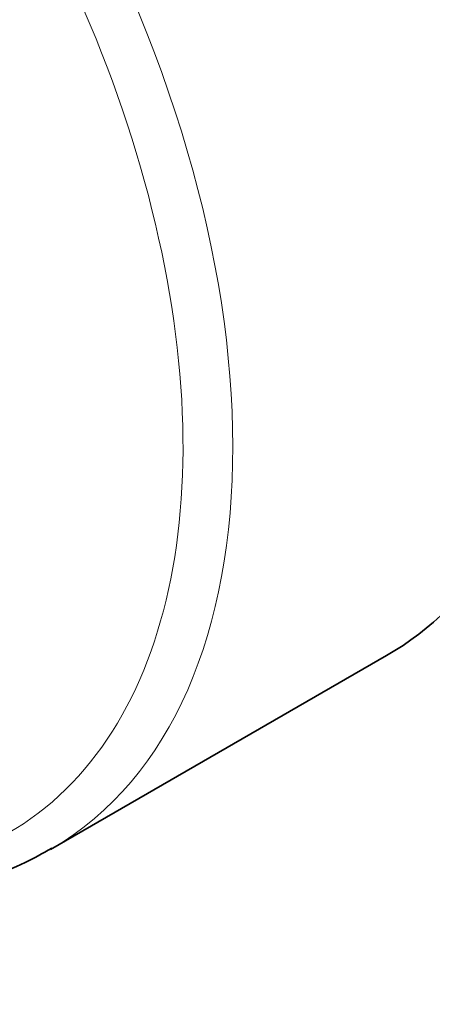
# Model space of a CAD drawing. Units: millimetres. Extents: x 0 to 780, y 0 to 1164.
# Drawn here: x 199 to 210, y 214 to 242 of the extents above; entities that cross this region are included whole.
import ezdxf
from ezdxf import colors
from ezdxf.entities.mleader import LeaderData, LeaderLine
from ezdxf.math import Vec2, Vec3

# ---------------------------------------------------------------- set-up
doc = ezdxf.new("R2010")
doc.units = ezdxf.units.MM
doc.layers.add('DV6_Défaut', color=7, linetype='Continuous')
doc.layers.add('Défaut', color=7, linetype='Continuous')

# ---------------------------------------------------------------- blocks, each defined once
blk = doc.blocks.new('_DOT')
at = {"color": 0}
blk.add_line((0, 0), (-1, 0), dxfattribs=at)
at = {"color": 0, "const_width": 0.333}
blk.add_lwpolyline([(-0.1665, 0, 1), (0.1665, 0, 1)], format="xyb", close=True, dxfattribs=at)
blk = doc.blocks.new('SE5')
at = {"layer": 'DV6_Défaut', "color": 7, "linetype": 'Continuous', "lineweight": 35}
blk.add_line((199.381, 218.072), (208.927, 223.583), dxfattribs=at)
for centre, major_axis, end_param in [((201.023, 247.887), (30, -51.962), 3.141593), ((196.427, 245.234), (12.5, -21.651), 2.364934), ((186.881, 239.722), (12.5, -21.651), 0.003285)]:
    blk.add_ellipse(centre, major_axis=major_axis, ratio=0.57735, start_param=0, end_param=end_param, dxfattribs=at)
at = {"layer": 'DV6_Défaut', "color": 7, "linetype": 'Continuous', "lineweight": 18}
for centre, major_axis, start_param, end_param in [((198.902, 246.663), (30, -51.962), 0, 3.137788), ((196.78, 245.438), (-28.5, 49.363), 2.083959, 6.283185), ((186.881, 239.722), (12.5, -21.651), 0.003285, 3.135588), ((186.174, 239.314), (12, -20.785), 0, 3.495328)]:
    blk.add_ellipse(centre, major_axis=major_axis, ratio=0.57735, start_param=start_param, end_param=end_param, dxfattribs=at)
at = {"layer": 'DV6_Défaut', "color": 7, "linetype": 'Continuous', "lineweight": 35}
blk.add_open_spline([(193.043, 216.899), (193.392, 216.858), (194.159, 216.799), (195.313, 216.822), (196.495, 216.979), (197.61, 217.265), (198.611, 217.648), (199.147, 217.951), (199.418, 218.108)], degree=3, knots=[0, 0, 0, 0, 0.149444, 0.3305, 0.510274, 0.688651, 0.865733, 1, 1, 1, 1], dxfattribs=at)

msp = doc.modelspace()

# ---------------------------------------------------------------- block references
at = {"layer": 'Défaut'}
msp.add_blockref('SE5', (0, 0), dxfattribs=at)

# ---------------------------------------------------------------- leaders
at = {"layer": 'Défaut', "color": 7, "linetype": 'Continuous', "lineweight": 18}
ml = msp.add_multileader_mtext('Standard', dxfattribs=at)
ml.set_content('{\\pxsm0.9;\\fSolid Edge ISO|b1||i0||c0|p34;\\W1.;28/08/2017\\P}', color=256)
ml.set_leader_properties()
ml.set_arrow_properties(name='DOT')
ml.build(insert=Vec2(0, 0))
ml.multileader.update_dxf_attribs({"leader_type": 0, "dogleg_length": 0, "arrow_head_size": 12})
ctx = ml.context
ctx.base_point, ctx.char_height, ctx.arrow_head_size, ctx.landing_gap_size = Vec3(656.602, 1156.973), 12, 12, 4.2
notes = []
notes.append((ctx, [(0, (0, 0, 0), (0, 0), (1, 0), 1, [])]))
ctx.mtext.insert = Vec3(658.602, 1163.093)
for ctx, leaders in notes:
    for number, flags, end, landing, length, lines in leaders:
        leader = LeaderData()
        leader.index, (leader.has_last_leader_line, leader.has_dogleg_vector, leader.attachment_direction) = number, flags
        leader.last_leader_point, leader.dogleg_vector, leader.dogleg_length = Vec3(end), Vec3(landing), length
        for number, points, colour, breaks in lines:
            line = LeaderLine()
            line.index, line.vertices, line.color, line.breaks = number, Vec3.list(points), colors.encode_raw_color(colour), breaks
            leader.lines.append(line)
        ctx.leaders.append(leader)

doc.saveas('drawing.dxf')
